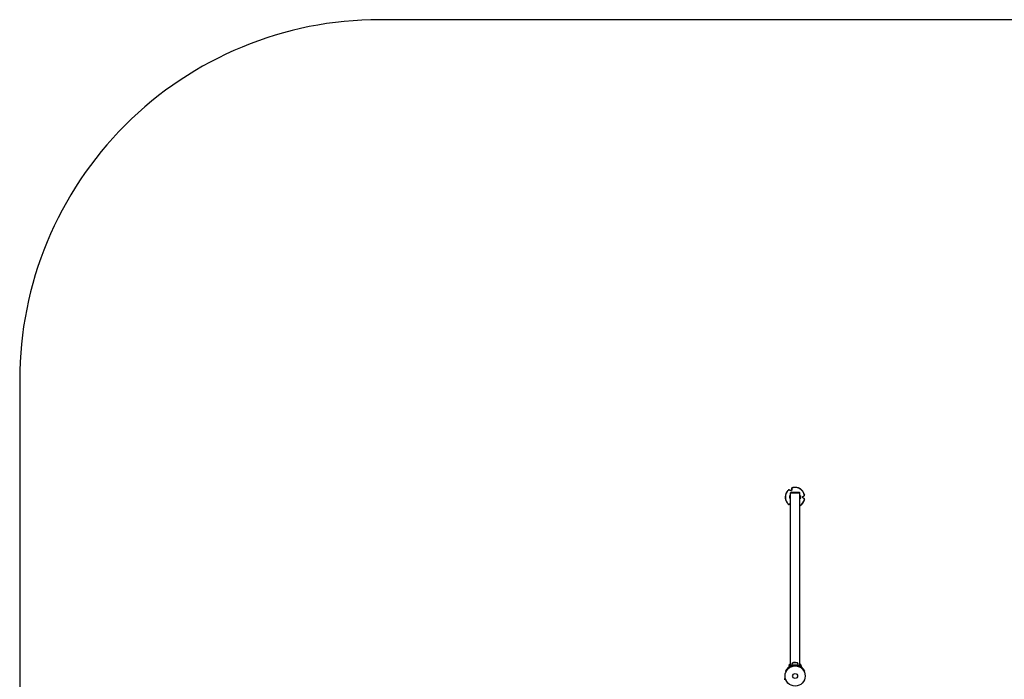
# Model space of a CAD drawing. Units: millimetres. Extents: x -5029 to 5323, y -4720 to 5632.
# Drawn here: x -5029 to 147, y 2162 to 5632 of the extents above; entities that cross this region are included whole.
import ezdxf

# ---------------------------------------------------------------- set-up
doc = ezdxf.new("R2010")
doc.units = ezdxf.units.MM
doc.header["$LTSCALE"] = 20
doc.layers.add('2d', color=230, linetype='Continuous')

msp = doc.modelspace()

# ---------------------------------------------------------------- linework, layer by layer
at = {"layer": '2d'}
for p, q in [((-970.3, 3159.1), (-970.5, 3159)), ((-979.6, 3127.6), (-982.1, 3127.6)), ((-982.1, 3127.6), (-982.1, 3114.6)), ((-979.6, 3114.6), (-982.1, 3114.6)), ((-979.6, 3127.6), (-979, 3128.6)), ((-979.6, 3127.6), (-979.6, 3114.6)), ((-979.6, 3114.6), (-979, 3113.6)), ((-979, 3128.6), (-976.7, 3128.6)), ((-979, 3124.8), (-976.7, 3124.8)), ((-979, 3117.3), (-976.7, 3117.3)), ((-979, 3113.6), (-976.7, 3113.6)), ((-974.8, 3145.6), (-976.8, 3143.6)), ((-928.3, 3143.6), (-976.8, 3143.6)), ((-976.8, 3141.1), (-976.8, 3143.6)), ((-928.3, 3141.1), (-976.8, 3141.1)), ((-976.7, 2231.1), (-976.7, 3141.1)), ((-930.3, 3145.6), (-974.8, 3145.6)), ((-930.3, 3145.6), (-928.3, 3143.6)), ((-928.4, 2231.1), (-928.4, 3141.1)), ((-926.2, 3128.6), (-928.4, 3128.6)), ((-926.2, 3124.8), (-928.4, 3124.8)), ((-926.2, 3117.3), (-928.4, 3117.3)), ((-926.2, 3113.6), (-928.4, 3113.6)), ((-928.3, 3141.1), (-928.3, 3143.6)), ((-925.6, 3127.6), (-926.2, 3128.6)), ((-925.6, 3114.6), (-926.2, 3113.6)), ((-925.6, 3114.6), (-925.6, 3127.6)), ((-925.6, 3127.6), (-923.1, 3127.6)), ((-925.6, 3114.6), (-923.1, 3114.6)), ((-923.1, 3114.6), (-923.1, 3127.6)), ((-977.3, 3085.7), (-977.5, 3085.6)), ((-976.7, 2231.1), (-976.7, 2871.1)), ((-976.7, 2481.4), (-976.7, 2481.4)), ((-976.7, 2238.2), (-983.6, 2238.2)), ((-983.6, 2234.7), (-983.6, 2238.2)), ((-983.6, 2234.7), (-976.7, 2234.7)), ((-983.6, 2234.7), (-983.6, 2227.2)), ((-980.6, 2241.2), (-976.7, 2241.2)), ((-935.6, 2236.5), (-969.6, 2236.5)), ((-969.6, 2233.9), (-969.6, 2236.5)), ((-940.2, 2248.5), (-964.9, 2248.5)), ((-935.6, 2233.9), (-935.6, 2236.5)), ((-928.4, 2241.2), (-924.6, 2241.2)), ((-921.6, 2238.2), (-928.4, 2238.2)), ((-928.4, 2234.7), (-921.5, 2234.7)), ((-928.4, 2231.1), (-928.4, 2231.1)), ((-921.6, 2234.7), (-921.6, 2238.2)), ((-921.5, 2234.7), (-921.5, 2227.2))]:
    msp.add_line(p, q, dxfattribs=at)
msp.add_lwpolyline([(-3135.5, -4720.1), (3430, -4720.1, 0.414214), (5323.3, -2826.7), (5323.3, 3738.7, 0.414214), (3430, 5632.1), (-3135.5, 5632.1, 0.414214), (-5028.8, 3738.7), (-5028.8, -2826.7, 0.414214)], format="xyb", close=True, dxfattribs=at)
for radius in [53, 13]:
    msp.add_circle((-952.6, 2179.7), radius, dxfattribs=at)
for centre, radius, start, end in [((-952.6, 2179.7), 56.8, 48.0931, 131.9069), ((-952.6, 2236.8), 17, 358.9397, 43.423), ((-924.6, 2238.2), 3, 0, 90)]:
    msp.add_arc(centre, radius, start, end, dxfattribs=at)
at = {"layer": '2d', "extrusion": (0, 0, -1)}
for centre, radius, start, end in [((980.6, 2238.2), 3, 0, 90), ((952.6, 2236.8), 17, 358.9397, 43.423), ((952.6, 2236.5), 17, 44.8544, 90)]:
    msp.add_arc(centre, radius, start, end, dxfattribs=at)
at = {"layer": '2d'}
for centre, major_axis, ratio, start_param, end_param in [((-952.7, 3120.4), (-30, 41.3), 0.999969, 0.086581, 1.798371), ((-952.7, 3120.4), (-30, 41.3), 0.999969, 4.275372, 5.987161), ((-952.7, 3120.4), (-30, 41.3), 0.999969, 3.008075, 3.892766), ((-952.6, 2871.1), (0, 34.2), 0.707107, 1.566843, 1.574749)]:
    msp.add_ellipse(centre, major_axis=major_axis, ratio=ratio, start_param=start_param, end_param=end_param, dxfattribs=at)
at = {"layer": '2d', "extrusion": (0, 0, -1)}
msp.add_ellipse((-952.6, 2566.2), major_axis=(-24.2, 0), ratio=0.707107, start_param=-0.003953, end_param=0, dxfattribs=at)
at = {"layer": '2d'}
for points, knots in [([(-986.6, 3159.1), (-990.7, 3155.5), (-994.3, 3151.2), (-999.9, 3141.7), (-1001.9, 3136.6), (-1004.2, 3125.8), (-1004.5, 3120.3), (-1003.3, 3109.3), (-1001.8, 3104), (-997.3, 3094), (-994.2, 3089.4), (-989.2, 3084), (-987.9, 3082.8), (-986.6, 3081.6)], [2.812923, 2.812923, 2.812923, 2.812923, 3.132921, 3.132921, 3.45292, 3.45292, 3.77292, 3.77292, 4.092921, 4.092921, 4.412922, 4.412922, 4.517463, 4.517463, 4.517463, 4.517463]), ([(-986.2, 3158.9), (-986.2, 3159), (-986.3, 3159), (-986.4, 3159), (-986.5, 3159.1), (-986.6, 3159.1), (-986.6, 3159.1), (-986.6, 3159.1), (-986.6, 3159.1), (-986.6, 3159.1), (-986.6, 3159.1)], [-1.721947, -1.721947, -1.721947, -1.721947, -1.432588, -1.432588, -0.716294, -0.716294, 0, 0, 0, 0.002842, 0.002842, 0.002842, 0.002842]), ([(-977.3, 3155.1), (-978, 3155.4), (-978.7, 3155.7), (-980.2, 3156.3), (-981, 3156.7), (-982.4, 3157.3), (-983, 3157.6), (-984.3, 3158.1), (-984.9, 3158.4), (-985.7, 3158.7), (-986, 3158.8), (-986.2, 3158.9)], [175.688948, 175.688948, 175.688948, 175.688948, 178.435731, 178.435731, 182.062461, 182.062461, 185.363239, 185.363239, 188.664017, 188.664017, 190.147313, 190.147313, 190.147313, 190.147313]), ([(-970.3, 3159.1), (-970.3, 3158.9), (-970.4, 3158.6), (-970.5, 3158.1), (-970.6, 3157.7), (-971, 3157), (-971.3, 3156.5), (-972, 3155.8), (-972.4, 3155.5), (-973.3, 3155), (-973.7, 3154.9), (-974.7, 3154.6), (-975.3, 3154.6), (-976.3, 3154.7), (-976.8, 3154.9), (-977.3, 3155.1)], [-10.558081, -10.558081, -10.558081, -10.558081, -9.586061, -9.586061, -8.401528, -8.401528, -6.643159, -6.643159, -5.172238, -5.172238, -3.676361, -3.676361, -1.908821, -1.908821, 0, 0, 0, 0]), ([(-972.4, 3155.5), (-972.3, 3155.6), (-972.3, 3155.6), (-971.8, 3156), (-971.5, 3156.4), (-970.9, 3157.3), (-970.7, 3157.9), (-970.5, 3158.6), (-970.5, 3158.8), (-970.5, 3159)], [-5.360032, -5.360032, -5.360032, -5.360032, -5.121922, -5.121922, -3.50627, -3.50627, -1.508208, -1.508208, -0.739753, -0.739753, -0.739753, -0.739753]), ([(-970.5, 3159), (-970.4, 3159.8), (-970.3, 3160.5), (-970.1, 3162.2), (-970, 3163), (-969.8, 3164.5), (-969.8, 3165.3), (-969.6, 3166.6), (-969.5, 3167.3), (-969.4, 3168.2), (-969.4, 3168.4), (-969.4, 3168.6)], [36.945361, 36.945361, 36.945361, 36.945361, 39.73969, 39.73969, 43.370735, 43.370735, 46.675861, 46.675861, 49.980987, 49.980987, 51.360042, 51.360042, 51.360042, 51.360042]), ([(-969.4, 3168.7), (-969.4, 3168.4), (-969.4, 3168.1), (-969.5, 3167.3), (-969.5, 3166.6), (-969.7, 3165.3), (-969.7, 3164.6), (-969.9, 3163.1), (-970, 3162.2), (-970.1, 3160.6), (-970.2, 3159.9), (-970.3, 3159.1)], [87.324218, 87.324218, 87.324218, 87.324218, 88.807565, 88.807565, 92.108351, 92.108351, 95.409137, 95.409137, 99.035873, 99.035873, 101.782554, 101.782554, 101.782554, 101.782554]), ([(-969.4, 3168.6), (-969.4, 3168.7), (-969.4, 3168.7), (-969.4, 3168.9), (-969.3, 3169), (-969.3, 3169.1), (-969.3, 3169.1), (-969.3, 3169.1), (-969.3, 3169.1), (-969.3, 3169.1), (-969.3, 3169), (-969.3, 3168.9), (-969.3, 3168.7), (-969.4, 3168.7), (-969.4, 3168.7)], [-1.7307, -1.7307, -1.7307, -1.7307, -1.432589, -1.432589, -0.716294, -0.716294, 0, 0, 0, 0.716294, 0.716294, 1.432589, 1.432589, 1.721947, 1.721947, 1.721947, 1.721947]), ([(-902.2, 3130.3), (-903.2, 3135.7), (-905.2, 3140.9), (-910.6, 3150.5), (-914.1, 3154.8), (-922.2, 3162.2), (-926.9, 3165.2), (-936.9, 3169.7), (-942.3, 3171.1), (-953.2, 3172.1), (-958.8, 3171.8), (-965.9, 3170.2), (-967.6, 3169.7), (-969.3, 3169.1)], [0.718527, 0.718527, 0.718527, 0.718527, 1.038528, 1.038528, 1.358529, 1.358529, 1.67853, 1.67853, 1.998531, 1.998531, 2.318531, 2.318531, 2.423067, 2.423067, 2.423067, 2.423067]), ([(-979.6, 3126.7), (-979.6, 3126.9), (-979.6, 3127), (-979.5, 3127.4), (-979.5, 3127.5), (-979.3, 3128), (-979.2, 3128.3), (-979, 3128.6)], [0.003797434, 0.003797434, 0.003797434, 0.003797434, 0.004743184, 0.004743184, 0.005688934, 0.005688934, 0.007580434, 0.007580434, 0.007580434, 0.007580434]), ([(-979, 3124.8), (-979.2, 3125.2), (-979.3, 3125.5), (-979.5, 3126.1), (-979.6, 3126.4), (-979.6, 3126.7)], [0.000000238, 0.000000238, 0.000000238, 0.000000238, 0.001898836, 0.001898836, 0.003797434, 0.003797434, 0.003797434, 0.003797434]), ([(-979.6, 3121.1), (-979.6, 3121.7), (-979.5, 3122.4), (-979.3, 3123.6), (-979.2, 3124.2), (-979, 3124.8)], [0.006539901, 0.006539901, 0.006539901, 0.006539901, 0.008433286, 0.008433286, 0.01032667, 0.01032667, 0.01032667, 0.01032667]), ([(-979, 3117.3), (-979.2, 3117.9), (-979.3, 3118.6), (-979.5, 3119.8), (-979.6, 3120.5), (-979.6, 3121.1)], [0.002750883, 0.002750883, 0.002750883, 0.002750883, 0.004645392, 0.004645392, 0.006539901, 0.006539901, 0.006539901, 0.006539901]), ([(-979.6, 3115.5), (-979.6, 3115.6), (-979.6, 3115.8), (-979.5, 3116.1), (-979.5, 3116.3), (-979.3, 3116.7), (-979.2, 3117), (-979, 3117.3)], [0.003797434, 0.003797434, 0.003797434, 0.003797434, 0.004743184, 0.004743184, 0.005688934, 0.005688934, 0.007580434, 0.007580434, 0.007580434, 0.007580434]), ([(-979, 3113.6), (-979.2, 3113.9), (-979.3, 3114.2), (-979.5, 3114.8), (-979.6, 3115.1), (-979.6, 3115.5)], [0.000000238, 0.000000238, 0.000000238, 0.000000238, 0.001898836, 0.001898836, 0.003797434, 0.003797434, 0.003797434, 0.003797434]), ([(-928.4, 3074.9), (-926.3, 3076.1), (-924.2, 3077.3), (-917.9, 3082), (-914, 3086), (-907.6, 3094.9), (-905.1, 3099.9), (-903, 3106.9), (-902.5, 3108.6), (-902.2, 3110.4)], [5.72685, 5.72685, 5.72685, 5.72685, 5.867316, 5.867316, 6.1873145, 6.1873145, 6.5073133, 6.5073133, 6.6118576, 6.6118576, 6.6118576, 6.6118576]), ([(-926.2, 3128.6), (-926, 3128.3), (-925.8, 3128), (-925.6, 3127.4), (-925.6, 3127), (-925.6, 3126.7)], [0.000000238, 0.000000238, 0.000000238, 0.000000238, 0.001898836, 0.001898836, 0.003797434, 0.003797434, 0.003797434, 0.003797434]), ([(-925.6, 3126.7), (-925.6, 3126.6), (-925.6, 3126.4), (-925.6, 3126.1), (-925.7, 3125.9), (-925.8, 3125.5), (-926, 3125.2), (-926.2, 3124.8)], [0.003797434, 0.003797434, 0.003797434, 0.003797434, 0.004743184, 0.004743184, 0.005688934, 0.005688934, 0.007580434, 0.007580434, 0.007580434, 0.007580434]), ([(-926.2, 3124.8), (-926, 3124.2), (-925.8, 3123.6), (-925.6, 3122.4), (-925.6, 3121.7), (-925.6, 3121.1)], [0.002750883, 0.002750883, 0.002750883, 0.002750883, 0.004645392, 0.004645392, 0.006539901, 0.006539901, 0.006539901, 0.006539901]), ([(-925.6, 3121.1), (-925.6, 3120.5), (-925.6, 3119.8), (-925.8, 3118.6), (-926, 3117.9), (-926.2, 3117.3)], [0.006539901, 0.006539901, 0.006539901, 0.006539901, 0.008433286, 0.008433286, 0.01032667, 0.01032667, 0.01032667, 0.01032667]), ([(-926.2, 3117.3), (-926, 3117), (-925.8, 3116.7), (-925.6, 3116.1), (-925.6, 3115.8), (-925.6, 3115.5)], [0.000000238, 0.000000238, 0.000000238, 0.000000238, 0.001898836, 0.001898836, 0.003797434, 0.003797434, 0.003797434, 0.003797434]), ([(-925.6, 3115.5), (-925.6, 3115.3), (-925.6, 3115.1), (-925.6, 3114.8), (-925.7, 3114.7), (-925.8, 3114.2), (-926, 3113.9), (-926.2, 3113.6)], [0.003797434, 0.003797434, 0.003797434, 0.003797434, 0.004743184, 0.004743184, 0.005688934, 0.005688934, 0.007580434, 0.007580434, 0.007580434, 0.007580434]), ([(-910.2, 3116.4), (-910.6, 3116.6), (-911, 3117), (-911.5, 3117.7), (-911.7, 3118.1), (-912.1, 3118.9), (-912.2, 3119.4), (-912.3, 3120.3), (-912.3, 3120.8), (-912.1, 3121.8), (-912, 3122.3), (-911.5, 3123.3), (-911.1, 3123.7), (-910.6, 3124.2), (-910.4, 3124.3), (-910.2, 3124.5)], [-11.303505, -11.303505, -11.303505, -11.303505, -9.440991, -9.440991, -8.133095, -8.133095, -6.577248, -6.577248, -5.124648, -5.124648, -3.509349, -3.509349, -1.509564, -1.509564, -0.740569, -0.740569, -0.740569, -0.740569]), ([(-910.2, 3124.5), (-909.6, 3124.9), (-909, 3125.3), (-907.7, 3126.3), (-907, 3126.8), (-905.8, 3127.7), (-905.3, 3128.1), (-904.2, 3128.9), (-903.6, 3129.3), (-902.9, 3129.8), (-902.7, 3129.9), (-902.5, 3130.1)], [175.688949, 175.688949, 175.688949, 175.688949, 178.43573, 178.43573, 182.06246, 182.06246, 185.363238, 185.363238, 188.664016, 188.664016, 190.147311, 190.147311, 190.147311, 190.147311]), ([(-902.5, 3110.6), (-902.7, 3110.8), (-902.9, 3110.9), (-903.6, 3111.5), (-904.2, 3111.9), (-905.3, 3112.7), (-905.8, 3113.1), (-907, 3114), (-907.7, 3114.5), (-909, 3115.5), (-909.6, 3115.9), (-910.2, 3116.4)], [87.324217, 87.324217, 87.324217, 87.324217, 88.807564, 88.807564, 92.10835, 92.10835, 95.409136, 95.409136, 99.035872, 99.035872, 101.782552, 101.782552, 101.782552, 101.782552]), ([(-902.5, 3130.1), (-902.5, 3130.1), (-902.4, 3130.1), (-902.3, 3130.2), (-902.3, 3130.2), (-902.2, 3130.3), (-902.2, 3130.3), (-902.2, 3130.3)], [-1.721947, -1.721947, -1.721947, -1.721947, -1.432588, -1.432588, -0.716294, -0.716294, -0.028542, -0.028542, -0.028542, -0.028542]), ([(-902.2, 3110.4), (-902.2, 3110.4), (-902.2, 3110.4), (-902.3, 3110.5), (-902.3, 3110.5), (-902.4, 3110.6), (-902.5, 3110.6), (-902.5, 3110.6)], [0.0214, 0.0214, 0.0214, 0.0214, 0.716294, 0.716294, 1.432589, 1.432589, 1.721947, 1.721947, 1.721947, 1.721947]), ([(-986.2, 3081.8), (-986.2, 3081.7), (-986.3, 3081.7), (-986.4, 3081.7), (-986.5, 3081.6), (-986.6, 3081.6), (-986.6, 3081.6), (-986.6, 3081.6), (-986.6, 3081.6), (-986.6, 3081.6), (-986.5, 3081.6), (-986.4, 3081.7), (-986.3, 3081.7), (-986.2, 3081.7), (-986.2, 3081.8)], [-1.7307, -1.7307, -1.7307, -1.7307, -1.432589, -1.432589, -0.716294, -0.716294, 0, 0, 0, 0.716294, 0.716294, 1.432589, 1.432589, 1.721947, 1.721947, 1.721947, 1.721947]), ([(-986.2, 3081.8), (-985.9, 3081.9), (-985.7, 3082), (-984.9, 3082.3), (-984.3, 3082.6), (-983, 3083.2), (-982.4, 3083.5), (-981, 3084.1), (-980.2, 3084.5), (-978.7, 3085.1), (-978, 3085.4), (-977.3, 3085.7)], [87.324217, 87.324217, 87.324217, 87.324217, 88.807564, 88.807564, 92.10835, 92.10835, 95.409136, 95.409136, 99.035871, 99.035871, 101.782553, 101.782553, 101.782553, 101.782553]), ([(-977.5, 3085.6), (-978.2, 3085.3), (-978.9, 3085), (-980.4, 3084.3), (-981.1, 3084), (-982.5, 3083.4), (-983.1, 3083.1), (-984.4, 3082.6), (-985, 3082.3), (-985.8, 3081.9), (-986, 3081.8), (-986.2, 3081.8)], [36.945361, 36.945361, 36.945361, 36.945361, 39.739689, 39.739689, 43.370735, 43.370735, 46.675861, 46.675861, 49.980987, 49.980987, 51.360041, 51.360041, 51.360041, 51.360041]), ([(-1003.2, 2205.5), (-1003.2, 2205.5), (-1003.2, 2205.4), (-1003.2, 2205.4), (-1003.2, 2205.3), (-1003.3, 2205.3)], [68.749425, 68.749425, 68.749425, 68.749425, 71.8626, 71.8626, 88.793261, 88.793261, 88.793261, 88.793261]), ([(-1003.3, 2205.3), (-1002.4, 2204.8), (-1001.5, 2204.4), (-1000.4, 2203.8), (-1000.1, 2203.7), (-999.9, 2203.6)], [1.198955, 1.198955, 1.198955, 1.198955, 4.194298, 4.194298, 4.994043, 4.994043, 4.994043, 4.994043]), ([(-990.5, 2222), (-992.5, 2220.2), (-994.3, 2218.3), (-996.5, 2215.7), (-997.2, 2214.8), (-998.2, 2213.5), (-998.5, 2213.1), (-999, 2212.4), (-999.1, 2212.2), (-999.4, 2211.9), (-999.4, 2211.8), (-999.5, 2211.6), (-999.6, 2211.6), (-999.6, 2211.5), (-999.7, 2211.4), (-1000.2, 2210.6), (-1000.7, 2209.9), (-1001.3, 2208.9), (-1001.5, 2208.6), (-1001.7, 2208.1), (-1001.8, 2208), (-1002, 2207.7), (-1002, 2207.6), (-1002.3, 2207.2), (-1002.4, 2207), (-1002.6, 2206.6), (-1002.6, 2206.5), (-1002.7, 2206.4), (-1002.7, 2206.4), (-1002.7, 2206.3), (-1002.8, 2206.3), (-1002.8, 2206.2), (-1002.8, 2206.2), (-1002.8, 2206.2), (-1002.8, 2206.2), (-1002.8, 2206.2), (-1002.8, 2206.2), (-1002.9, 2206), (-1003, 2205.8), (-1003.1, 2205.5)], [0, 0, 0, 0, 0.25, 0.25, 0.375, 0.375, 0.4375, 0.4375, 0.46875, 0.46875, 0.484375, 0.484375, 0.4921875, 0.4921875, 0.5, 0.5, 0.625, 0.625, 0.6875, 0.6875, 0.71875, 0.71875, 0.75, 0.75, 0.8125, 0.8125, 0.84375, 0.84375, 0.859375, 0.859375, 0.8671875, 0.8671875, 0.8710938, 0.8710938, 0.8730469, 0.8730469, 0.875, 0.875, 0.9887149, 0.9887149, 0.9887149, 0.9887149]), ([(-902, 2205.5), (-902.2, 2205.9), (-902.5, 2206.5), (-903.3, 2208), (-903.7, 2208.6), (-904.2, 2209.5), (-904.5, 2209.9), (-904.9, 2210.6), (-905.2, 2211), (-906, 2212.2), (-906.6, 2213), (-907.5, 2214.3), (-907.9, 2214.7), (-908.4, 2215.4), (-908.6, 2215.6), (-908.9, 2216), (-909, 2216.1), (-909.2, 2216.3), (-909.3, 2216.4), (-909.8, 2217), (-910.2, 2217.5), (-910.8, 2218.2), (-911, 2218.4), (-911.3, 2218.7), (-911.4, 2218.8), (-911.6, 2219), (-911.6, 2219.1), (-911.7, 2219.1), (-911.7, 2219.2), (-911.8, 2219.2), (-911.8, 2219.2), (-911.8, 2219.3), (-911.8, 2219.3), (-912.5, 2219.9), (-913.4, 2220.8), (-914.6, 2222)], [0.0161154, 0.0161154, 0.0161154, 0.0161154, 0.25, 0.25, 0.375, 0.375, 0.4375, 0.4375, 0.5, 0.5, 0.625, 0.625, 0.6875, 0.6875, 0.71875, 0.71875, 0.734375, 0.734375, 0.75, 0.75, 0.8125, 0.8125, 0.84375, 0.84375, 0.859375, 0.859375, 0.8671875, 0.8671875, 0.8710938, 0.8710938, 0.8730469, 0.8730469, 0.875, 0.875, 1, 1, 1, 1]), ([(-905.3, 2203.6), (-905, 2203.7), (-904.8, 2203.8), (-903.7, 2204.4), (-902.8, 2204.8), (-901.9, 2205.3)], [3.39478, 3.39478, 3.39478, 3.39478, 4.194711, 4.194711, 7.191582, 7.191582, 7.191582, 7.191582]), ([(-901.9, 2205.3), (-901.9, 2205.3), (-901.9, 2205.3), (-901.9, 2205.4), (-901.9, 2205.4), (-902, 2205.5)], [9.889413, 9.889413, 9.889413, 9.889413, 9.917459, 9.917459, 11.685968, 11.685968, 11.685968, 11.685968]), ([(-1003.2, 2164), (-1003.6, 2163.9), (-1004, 2163.8), (-1004.7, 2163.6), (-1005.1, 2163.5), (-1005.8, 2163.3), (-1006.2, 2163.2), (-1007.2, 2163), (-1007.7, 2162.8), (-1008.3, 2162.7), (-1008.4, 2162.6), (-1008.6, 2162.6), (-1008.7, 2162.6), (-1009, 2162.5), (-1009.1, 2162.5), (-1009.3, 2162.4), (-1009.4, 2162.4), (-1009.5, 2162.4), (-1009.5, 2162.4), (-1009.5, 2162.4), (-1009.5, 2162.4), (-1009.5, 2162.4), (-1009.5, 2162.4), (-1009.5, 2162.4), (-1009.5, 2162.4), (-1009.5, 2162.4)], [0.00194377, 0.00194377, 0.00194377, 0.00194377, 0.00372039, 0.00372039, 0.00558058, 0.00558058, 0.00744077, 0.00744077, 0.01116116, 0.01116116, 0.01209126, 0.01209126, 0.01302136, 0.01302136, 0.01488155, 0.01488155, 0.01674174, 0.01674174, 0.01767184, 0.01767184, 0.01860194, 0.01860194, 0.02232232, 0.02232232, 0.02888402, 0.02888402, 0.02888402, 0.02888402]), ([(-1009.5, 2162.4), (-1009.5, 2162.4), (-1009.4, 2162.4), (-1009.4, 2162.5), (-1009.4, 2162.5), (-1009.3, 2162.5), (-1009.3, 2162.5), (-1009.3, 2162.5), (-1009.3, 2162.5), (-1009.3, 2162.5), (-1009.3, 2162.5), (-1009.3, 2162.5), (-1009.3, 2162.5), (-1009.3, 2162.5)], [0, 0, 0, 0, 0.01618521, 0.01618521, 0.02162878, 0.02162878, 0.02570578, 0.02570578, 0.02646963, 0.02646963, 0.02661285, 0.02661285, 0.02662533, 0.02662533, 0.02662533, 0.02662533]), ([(-1009.3, 2162.5), (-1009.3, 2162.5), (-1009.3, 2162.5), (-1009.3, 2162.5), (-1009.3, 2162.5), (-1009.2, 2162.5), (-1009.2, 2162.5), (-1009.2, 2162.5), (-1009.2, 2162.5), (-1009.2, 2162.5), (-1009.1, 2162.5), (-1008.9, 2162.6), (-1008.8, 2162.6), (-1008.5, 2162.7), (-1008.4, 2162.7), (-1008.2, 2162.8), (-1008.1, 2162.8), (-1007.5, 2163), (-1006.9, 2163.1), (-1006, 2163.4), (-1005.6, 2163.5), (-1004.9, 2163.7), (-1004.5, 2163.8), (-1003.9, 2163.9), (-1003.5, 2164), (-1003.2, 2164.1)], [0.03007316, 0.03007316, 0.03007316, 0.03007316, 0.0365021, 0.0365021, 0.04015231, 0.04015231, 0.04106486, 0.04106486, 0.04197741, 0.04197741, 0.04380252, 0.04380252, 0.04562762, 0.04562762, 0.04654017, 0.04654017, 0.04745273, 0.04745273, 0.05110294, 0.05110294, 0.05292804, 0.05292804, 0.05475315, 0.05475315, 0.05614804, 0.05614804, 0.05614804, 0.05614804])]:
    msp.add_open_spline(points, degree=3, knots=knots, dxfattribs=at)
for points, degree in [([(-976.7, 3085.9), (-977, 3085.8), (-977.2, 3085.7), (-977.5, 3085.6)], 3), ([(-977.3, 3085.7), (-977.1, 3085.8), (-976.9, 3085.9), (-976.7, 3086)], 3), ([(-1003.1, 2205.5), (-1003.2, 2205.5), (-1003.2, 2205.5), (-1003.2, 2205.5)], 3), ([(-990.5, 2222), (-989.7, 2221), (-988.8, 2220.1), (-988, 2219.1)], 3), ([(-914.6, 2222), (-917.2, 2219.1)], 1), ([(-902, 2205.5), (-902, 2205.5), (-902, 2205.5), (-902, 2205.5)], 3), ([(-1009.5, 2162.4), (-1009.5, 2162.4), (-1009.5, 2162.4), (-1009.5, 2162.4)], 3)]:
    msp.add_open_spline(points, degree=degree, dxfattribs=at)

doc.saveas('drawing.dxf')
